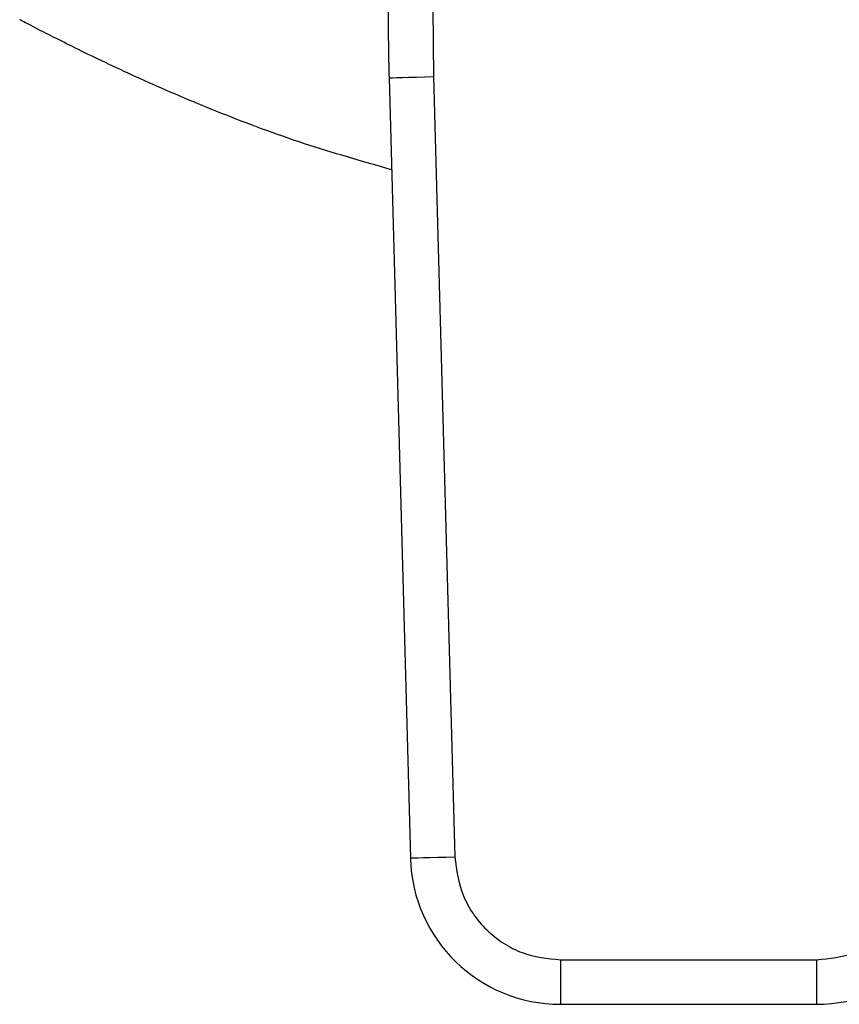
# Model space of a CAD drawing. Extents: x 0.4 to 10.6, y 0.4 to 8.1.
# Drawn here: x 6.9 to 7, y 5.7 to 5.8 of the extents above; entities that cross this region are included whole.
import ezdxf

# ---------------------------------------------------------------- set-up
doc = ezdxf.new("R2010")
doc.units = 0
doc.linetypes.add('SLD-SOLID', pattern=[0])
doc.layers.get('0').update_dxf_attribs({"linetype": 'CONTINUOUS'})

msp = doc.modelspace()

# ---------------------------------------------------------------- linework, layer by layer
at = {"color": 7, "linetype": 'SLD-SOLID'}
for p, q in [((6.931317105880414, 5.784879439512451), (6.931364077782234, 5.780804969247746)), ((6.928740417424317, 5.78073312296661), (6.930001149526898, 5.734687752664435)), ((6.931364077782234, 5.780804969247746), (6.932624848995476, 5.734759598945572)), ((6.938856115678019, 5.728696625430002), (6.953944147602008, 5.728696625430002)), ((6.938856115678019, 5.728696625430002), (6.938856115678019, 5.726071948194942)), ((6.953944147602008, 5.728696625430002), (6.953944147602008, 5.726071948194942)), ((6.938856115678019, 5.726071948194942), (6.953944147602008, 5.726071948194942))]:
    msp.add_line(p, q, dxfattribs=at)
at = {"color": 7, "linetype": 'SLD-SOLID', "flags": 128}
for points in [[(6.931364077782234, 5.780804969247746), (6.930852236583958, 5.780790967631717), (6.930360028936649, 5.780777474454258), (6.929906462620729, 5.780765037264599), (6.929508863658271, 5.780754164501314), (6.929182563427719, 5.780745247270993), (6.928940116450709, 5.780738598458911), (6.928790831064156, 5.780734491839685), (6.928740417424317, 5.78073312296661)], [(6.932624848995476, 5.734759598945572), (6.932113007797199, 5.734745558218882), (6.93162080014989, 5.734732104152082), (6.931167194723311, 5.734719666962425), (6.930769634871512, 5.734708794199139), (6.930443334640961, 5.734699876968818), (6.93020088766395, 5.734693228156737), (6.930051563166738, 5.73468912153751), (6.930001149526898, 5.734687752664435)]]:
    msp.add_lwpolyline(points, dxfattribs=at)
at = {"color": 7, "linetype": 'SLD-SOLID'}
for centre, radius, start, end in [((7.059924828758699, 5.784325079558591), 0.131233595800537, 179.7530369620867, 181.5684211314629), ((6.938856114505614, 5.734930207463579), 0.008858267716558768, 181.5684211261358, 269.999999995583), ((6.953944130001283, 5.734930207463579), 0.008858267716568806, 270.0000000037119, 358.431578869816)]:
    msp.add_arc(centre, radius, start, end, dxfattribs=at)
for points, knots in [([(6.928888451269772, 5.775326504535439), (6.927141924516101, 5.775828408270177), (6.923525735239893, 5.776867601571645), (6.918716208331174, 5.77868120768989), (6.914379124535702, 5.780525456981926), (6.910776889478314, 5.782229440763699), (6.908302120204697, 5.783478674542122), (6.906969120692873, 5.784177298225149), (6.906960032707941, 5.784182315410055), (6.906956249521327, 5.784184403986005)], [0, 0, 0, 0, 0.136736436221665, 0.2831132321863312, 0.4331345982949718, 0.590104483975539, 0.7523763489017115, 0.8969181299215837, 1, 1, 1, 1]), ([(6.932624848995476, 5.734759598945572), (6.932726512924018, 5.733990451369966), (6.932882760887267, 5.732808343380907), (6.933673642751574, 5.731397796010615), (6.934478114212982, 5.730430693779574), (6.935466893983301, 5.729653019926928), (6.936898525000537, 5.728900990631876), (6.938084474746697, 5.72877718187958), (6.938856115678019, 5.728696625430002)], [0, 0, 0, 0, 0.2398335466384285, 0.3686017618947712, 0.5000013931254531, 0.6313982472445144, 0.7601684213821429, 1, 1, 1, 1]), ([(6.953944147602008, 5.728696625430002), (6.954715773171363, 5.728777188427638), (6.955901717937035, 5.72890100918883), (6.957333359365715, 5.729653010379337), (6.958322153717519, 5.730430680813795), (6.959126570474773, 5.731397820297442), (6.959917528872251, 5.732808319646673), (6.96007373750228, 5.73399044506071), (6.960175375173891, 5.734759598945572)], [0, 0, 0, 0, 0.2398280265720618, 0.3686020837958763, 0.499999188765599, 0.6313964491718117, 0.7601668573178105, 1, 1, 1, 1])]:
    msp.add_open_spline(points, degree=3, knots=knots, dxfattribs=at)

doc.saveas('drawing.dxf')
